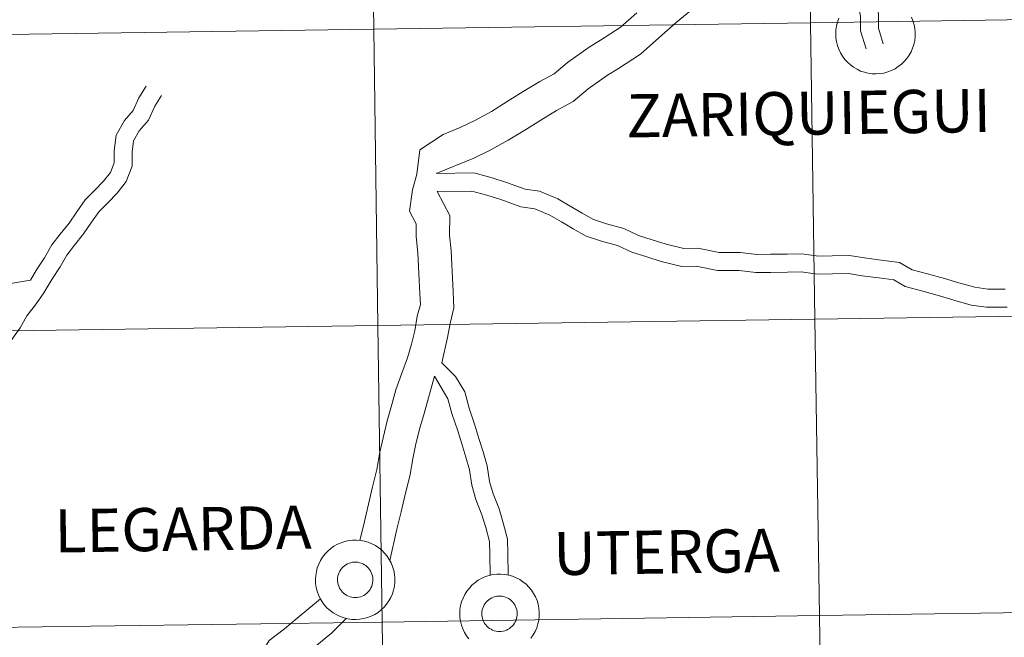
# Model space of a CAD drawing. Units: metres. Extents: x 602978 to 607478, y 4740376 to 4743414.
# Drawn here: x 603890 to 603983, y 4740490 to 4740548 of the extents above; entities that cross this region are included whole.
import ezdxf
from ezdxf.enums import TextEntityAlignment as Align

# ---------------------------------------------------------------- set-up
doc = ezdxf.new("R2010")
doc.units = ezdxf.units.M
doc.header["$MEASUREMENT"] = 0
doc.layers.add('Level 63', color=7, linetype='Continuous', lineweight=0)
doc.styles.add('Arial', font='ARIAL.TTF', dxfattribs={"height": 0.2})

msp = doc.modelspace()

# ---------------------------------------------------------------- linework, layer by layer
at = {"layer": 'Level 63', "linetype": 'Continuous', "lineweight": 0}
for points in [[(603965.05, 4740548.02, 0.01), (603964.63, 4740576.15, 0.01), (604006.08, 4740576.78, 0.01), (604006.51, 4740548.65, 0.01), (603965.05, 4740548.02, 0.01)], [(603882.11, 4740546.83, 0.01), (603881.72, 4740574.96, 0.01), (603923.17, 4740575.55, 0.01), (603923.58, 4740547.42, 0.01), (603882.11, 4740546.83, 0.01)], [(603923.58, 4740547.42, 0.01), (603923.17, 4740575.55, 0.01), (603964.63, 4740576.15, 0.01), (603965.05, 4740548.02, 0.01), (603923.58, 4740547.42, 0.01)], [(603965.46, 4740519.89, 0.01), (603965.05, 4740548.02, 0.01), (604006.51, 4740548.65, 0.01), (604006.95, 4740520.51, 0.01), (603965.46, 4740519.89, 0.01)], [(603882.5, 4740518.7, 0.01), (603882.11, 4740546.83, 0.01), (603923.58, 4740547.42, 0.01), (603923.98, 4740519.28, 0.01), (603882.5, 4740518.7, 0.01)], [(603923.98, 4740519.28, 0.01), (603923.58, 4740547.42, 0.01), (603965.05, 4740548.02, 0.01), (603965.46, 4740519.89, 0.01), (603923.98, 4740519.28, 0.01)], [(603965.88, 4740491.76, 0.01), (603965.46, 4740519.89, 0.01), (604006.95, 4740520.51, 0.01), (604007.38, 4740492.38, 0.01), (603965.88, 4740491.76, 0.01)], [(603882.89, 4740490.56, 0.01), (603882.5, 4740518.7, 0.01), (603923.98, 4740519.28, 0.01), (603924.38, 4740491.15, 0.01), (603882.89, 4740490.56, 0.01)], [(603924.38, 4740491.15, 0.01), (603923.98, 4740519.28, 0.01), (603965.46, 4740519.89, 0.01), (603965.88, 4740491.76, 0.01), (603924.38, 4740491.15, 0.01)], [(603918.06, 4740495.19, 0.01), (603918.08, 4740495.57, 0.01), (603918.14, 4740495.94, 0.01), (603918.23, 4740496.3, 0.01), (603918.37, 4740496.65, 0.01), (603918.53, 4740496.99, 0.01), (603918.73, 4740497.31, 0.01), (603918.96, 4740497.61, 0.01), (603919.22, 4740497.88, 0.01), (603919.51, 4740498.13, 0.01), (603919.81, 4740498.34, 0.01), (603920.14, 4740498.53, 0.01), (603920.48, 4740498.68, 0.01), (603920.84, 4740498.8, 0.01), (603921.21, 4740498.88, 0.01), (603921.58, 4740498.92, 0.01), (603921.96, 4740498.92, 0.01), (603922.33, 4740498.89, 0.01), (603922.7, 4740498.82, 0.01), (603923.06, 4740498.72, 0.01), (603923.41, 4740498.58, 0.01), (603923.74, 4740498.4, 0.01), (603924.06, 4740498.2, 0.01), (603924.35, 4740497.96, 0.01), (603924.62, 4740497.69, 0.01), (603924.85, 4740497.4, 0.01), (603925.06, 4740497.09, 0.01), (603925.24, 4740496.76, 0.01), (603925.38, 4740496.41, 0.01), (603925.49, 4740496.05, 0.01), (603925.56, 4740495.68, 0.01), (603925.59, 4740495.31, 0.01), (603925.59, 4740494.93, 0.01), (603925.55, 4740494.56, 0.01), (603925.47, 4740494.19, 0.01), (603925.36, 4740493.83, 0.01), (603925.21, 4740493.49, 0.01), (603925.03, 4740493.16, 0.01), (603924.81, 4740492.85, 0.01), (603924.57, 4740492.56, 0.01), (603924.29, 4740492.3, 0.01), (603924, 4740492.07, 0.01), (603923.68, 4740491.87, 0.01), (603923.34, 4740491.7, 0.01), (603922.99, 4740491.57, 0.01), (603922.63, 4740491.47, 0.01), (603922.26, 4740491.41, 0.01), (603921.88, 4740491.38, 0.01), (603921.51, 4740491.4, 0.01), (603921.14, 4740491.45, 0.01), (603920.77, 4740491.54, 0.01), (603920.41, 4740491.66, 0.01), (603920.07, 4740491.82, 0.01), (603919.75, 4740492.01, 0.01), (603919.45, 4740492.23, 0.01), (603919.17, 4740492.48, 0.01), (603918.91, 4740492.76, 0.01), (603918.69, 4740493.06, 0.01), (603918.5, 4740493.38, 0.01), (603918.34, 4740493.72, 0.01), (603918.21, 4740494.08, 0.01), (603918.12, 4740494.44, 0.01), (603918.07, 4740494.82, 0.01), (603918.06, 4740495.19, 0.01)], [(603918.06, 4740495.19, 0.01), (603918.08, 4740495.57, 0.01), (603918.14, 4740495.94, 0.01), (603918.23, 4740496.3, 0.01), (603918.37, 4740496.65, 0.01), (603918.53, 4740496.99, 0.01), (603918.73, 4740497.31, 0.01), (603918.96, 4740497.61, 0.01), (603919.22, 4740497.88, 0.01), (603919.51, 4740498.13, 0.01), (603919.81, 4740498.34, 0.01), (603920.14, 4740498.53, 0.01), (603920.48, 4740498.68, 0.01), (603920.84, 4740498.8, 0.01), (603921.21, 4740498.88, 0.01), (603921.58, 4740498.92, 0.01), (603921.96, 4740498.92, 0.01), (603922.33, 4740498.89, 0.01), (603922.7, 4740498.82, 0.01), (603923.06, 4740498.72, 0.01), (603923.41, 4740498.58, 0.01), (603923.74, 4740498.4, 0.01), (603924.06, 4740498.2, 0.01), (603924.35, 4740497.96, 0.01), (603924.62, 4740497.69, 0.01), (603924.85, 4740497.4, 0.01), (603925.06, 4740497.09, 0.01), (603925.24, 4740496.76, 0.01), (603925.38, 4740496.41, 0.01), (603925.49, 4740496.05, 0.01), (603925.56, 4740495.68, 0.01), (603925.59, 4740495.31, 0.01), (603925.59, 4740494.93, 0.01), (603925.55, 4740494.56, 0.01), (603925.47, 4740494.19, 0.01), (603925.36, 4740493.83, 0.01), (603925.21, 4740493.49, 0.01), (603925.03, 4740493.16, 0.01), (603924.81, 4740492.85, 0.01), (603924.57, 4740492.56, 0.01), (603924.29, 4740492.3, 0.01), (603924, 4740492.07, 0.01), (603923.68, 4740491.87, 0.01), (603923.34, 4740491.7, 0.01), (603922.99, 4740491.57, 0.01), (603922.63, 4740491.47, 0.01), (603922.26, 4740491.41, 0.01), (603921.88, 4740491.38, 0.01), (603921.51, 4740491.4, 0.01), (603921.14, 4740491.45, 0.01), (603920.77, 4740491.54, 0.01), (603920.41, 4740491.66, 0.01), (603920.07, 4740491.82, 0.01), (603919.75, 4740492.01, 0.01), (603919.45, 4740492.23, 0.01), (603919.17, 4740492.48, 0.01), (603918.91, 4740492.76, 0.01), (603918.69, 4740493.06, 0.01), (603918.5, 4740493.38, 0.01), (603918.34, 4740493.72, 0.01), (603918.21, 4740494.08, 0.01), (603918.12, 4740494.44, 0.01), (603918.07, 4740494.82, 0.01), (603918.06, 4740495.19, 0.01)], [(603920.19, 4740495.52, 0.01), (603920.23, 4740495.68, 0.01), (603920.29, 4740495.84, 0.01), (603920.37, 4740495.99, 0.01), (603920.46, 4740496.13, 0.01), (603920.56, 4740496.26, 0.01), (603920.68, 4740496.38, 0.01), (603920.81, 4740496.49, 0.01), (603920.95, 4740496.58, 0.01), (603921.09, 4740496.67, 0.01), (603921.25, 4740496.73, 0.01), (603921.41, 4740496.78, 0.01), (603921.57, 4740496.82, 0.01), (603921.74, 4740496.83, 0.01), (603921.9, 4740496.83, 0.01), (603922.07, 4740496.82, 0.01), (603922.23, 4740496.78, 0.01), (603922.39, 4740496.74, 0.01), (603922.55, 4740496.67, 0.01), (603922.7, 4740496.59, 0.01), (603922.84, 4740496.5, 0.01), (603922.96, 4740496.39, 0.01), (603923.08, 4740496.27, 0.01), (603923.19, 4740496.14, 0.01), (603923.28, 4740496, 0.01), (603923.35, 4740495.85, 0.01), (603923.42, 4740495.7, 0.01), (603923.46, 4740495.54, 0.01), (603923.49, 4740495.37, 0.01), (603923.51, 4740495.2, 0.01), (603923.5, 4740495.04, 0.01), (603923.48, 4740494.87, 0.01), (603923.45, 4740494.71, 0.01), (603923.39, 4740494.55, 0.01), (603923.32, 4740494.4, 0.01), (603923.24, 4740494.25, 0.01), (603923.14, 4740494.11, 0.01), (603923.03, 4740493.99, 0.01), (603922.91, 4740493.87, 0.01), (603922.78, 4740493.77, 0.01), (603922.63, 4740493.68, 0.01), (603922.49, 4740493.61, 0.01), (603922.33, 4740493.55, 0.01), (603922.17, 4740493.51, 0.01), (603922, 4740493.49, 0.01), (603921.83, 4740493.48, 0.01), (603921.67, 4740493.48, 0.01), (603921.5, 4740493.51, 0.01), (603921.34, 4740493.55, 0.01), (603921.18, 4740493.61, 0.01), (603921.03, 4740493.68, 0.01), (603920.89, 4740493.76, 0.01), (603920.75, 4740493.87, 0.01), (603920.63, 4740493.98, 0.01), (603920.52, 4740494.1, 0.01), (603920.42, 4740494.24, 0.01), (603920.34, 4740494.38, 0.01), (603920.27, 4740494.54, 0.01), (603920.21, 4740494.7, 0.01), (603920.17, 4740494.86, 0.01), (603920.15, 4740495.02, 0.01), (603920.15, 4740495.19, 0.01), (603920.16, 4740495.36, 0.01), (603920.19, 4740495.52, 0.01)], [(603920.19, 4740495.52, 0.01), (603920.23, 4740495.68, 0.01), (603920.29, 4740495.84, 0.01), (603920.37, 4740495.99, 0.01), (603920.46, 4740496.13, 0.01), (603920.56, 4740496.26, 0.01), (603920.68, 4740496.38, 0.01), (603920.81, 4740496.49, 0.01), (603920.95, 4740496.58, 0.01), (603921.09, 4740496.67, 0.01), (603921.25, 4740496.73, 0.01), (603921.41, 4740496.78, 0.01), (603921.57, 4740496.82, 0.01), (603921.74, 4740496.83, 0.01), (603921.9, 4740496.83, 0.01), (603922.07, 4740496.82, 0.01), (603922.23, 4740496.78, 0.01), (603922.39, 4740496.74, 0.01), (603922.55, 4740496.67, 0.01), (603922.7, 4740496.59, 0.01), (603922.84, 4740496.5, 0.01), (603922.96, 4740496.39, 0.01), (603923.08, 4740496.27, 0.01), (603923.19, 4740496.14, 0.01), (603923.28, 4740496, 0.01), (603923.35, 4740495.85, 0.01), (603923.42, 4740495.7, 0.01), (603923.46, 4740495.54, 0.01), (603923.49, 4740495.37, 0.01), (603923.51, 4740495.2, 0.01), (603923.5, 4740495.04, 0.01), (603923.48, 4740494.87, 0.01), (603923.45, 4740494.71, 0.01), (603923.39, 4740494.55, 0.01), (603923.32, 4740494.4, 0.01), (603923.24, 4740494.25, 0.01), (603923.14, 4740494.11, 0.01), (603923.03, 4740493.99, 0.01), (603922.91, 4740493.87, 0.01), (603922.78, 4740493.77, 0.01), (603922.63, 4740493.68, 0.01), (603922.49, 4740493.61, 0.01), (603922.33, 4740493.55, 0.01), (603922.17, 4740493.51, 0.01), (603922, 4740493.49, 0.01), (603921.83, 4740493.48, 0.01), (603921.67, 4740493.48, 0.01), (603921.5, 4740493.51, 0.01), (603921.34, 4740493.55, 0.01), (603921.18, 4740493.61, 0.01), (603921.03, 4740493.68, 0.01), (603920.89, 4740493.76, 0.01), (603920.75, 4740493.87, 0.01), (603920.63, 4740493.98, 0.01), (603920.52, 4740494.1, 0.01), (603920.42, 4740494.24, 0.01), (603920.34, 4740494.38, 0.01), (603920.27, 4740494.54, 0.01), (603920.21, 4740494.7, 0.01), (603920.17, 4740494.86, 0.01), (603920.15, 4740495.02, 0.01), (603920.15, 4740495.19, 0.01), (603920.16, 4740495.36, 0.01), (603920.19, 4740495.52, 0.01)], [(603933.88, 4740492.3, 0.01), (603933.93, 4740492.46, 0.01), (603933.99, 4740492.62, 0.01), (603934.06, 4740492.77, 0.01), (603934.15, 4740492.91, 0.01), (603934.26, 4740493.04, 0.01), (603934.37, 4740493.16, 0.01), (603934.5, 4740493.27, 0.01), (603934.64, 4740493.36, 0.01), (603934.79, 4740493.44, 0.01), (603934.94, 4740493.51, 0.01), (603935.1, 4740493.56, 0.01), (603935.27, 4740493.59, 0.01), (603935.43, 4740493.61, 0.01), (603935.6, 4740493.61, 0.01), (603935.77, 4740493.59, 0.01), (603935.93, 4740493.56, 0.01), (603936.09, 4740493.51, 0.01), (603936.24, 4740493.45, 0.01), (603936.39, 4740493.37, 0.01), (603936.53, 4740493.28, 0.01), (603936.66, 4740493.17, 0.01), (603936.78, 4740493.05, 0.01), (603936.88, 4740492.92, 0.01), (603936.97, 4740492.78, 0.01), (603937.05, 4740492.63, 0.01), (603937.11, 4740492.47, 0.01), (603937.16, 4740492.31, 0.01), (603937.19, 4740492.15, 0.01), (603937.2, 4740491.98, 0.01), (603937.2, 4740491.81, 0.01), (603937.18, 4740491.65, 0.01), (603937.14, 4740491.48, 0.01), (603937.09, 4740491.32, 0.01), (603937.02, 4740491.17, 0.01), (603936.93, 4740491.03, 0.01), (603936.84, 4740490.89, 0.01), (603936.73, 4740490.76, 0.01), (603936.61, 4740490.65, 0.01), (603936.47, 4740490.55, 0.01), (603936.33, 4740490.46, 0.01), (603936.18, 4740490.39, 0.01), (603936.02, 4740490.33, 0.01), (603935.86, 4740490.29, 0.01), (603935.69, 4740490.26, 0.01), (603935.53, 4740490.25, 0.01), (603935.36, 4740490.26, 0.01), (603935.19, 4740490.29, 0.01), (603935.03, 4740490.33, 0.01), (603934.87, 4740490.38, 0.01), (603934.72, 4740490.46, 0.01), (603934.58, 4740490.54, 0.01), (603934.45, 4740490.64, 0.01), (603934.32, 4740490.76, 0.01), (603934.21, 4740490.88, 0.01), (603934.11, 4740491.02, 0.01), (603934.03, 4740491.16, 0.01), (603933.96, 4740491.31, 0.01), (603933.91, 4740491.47, 0.01), (603933.87, 4740491.64, 0.01), (603933.85, 4740491.8, 0.01), (603933.84, 4740491.97, 0.01), (603933.85, 4740492.14, 0.01), (603933.88, 4740492.3, 0.01)], [(603933.88, 4740492.3, 0.01), (603933.93, 4740492.46, 0.01), (603933.99, 4740492.62, 0.01), (603934.06, 4740492.77, 0.01), (603934.15, 4740492.91, 0.01), (603934.26, 4740493.04, 0.01), (603934.37, 4740493.16, 0.01), (603934.5, 4740493.27, 0.01), (603934.64, 4740493.36, 0.01), (603934.79, 4740493.44, 0.01), (603934.94, 4740493.51, 0.01), (603935.1, 4740493.56, 0.01), (603935.27, 4740493.59, 0.01), (603935.43, 4740493.61, 0.01), (603935.6, 4740493.61, 0.01), (603935.77, 4740493.59, 0.01), (603935.93, 4740493.56, 0.01), (603936.09, 4740493.51, 0.01), (603936.24, 4740493.45, 0.01), (603936.39, 4740493.37, 0.01), (603936.53, 4740493.28, 0.01), (603936.66, 4740493.17, 0.01), (603936.78, 4740493.05, 0.01), (603936.88, 4740492.92, 0.01), (603936.97, 4740492.78, 0.01), (603937.05, 4740492.63, 0.01), (603937.11, 4740492.47, 0.01), (603937.16, 4740492.31, 0.01), (603937.19, 4740492.15, 0.01), (603937.2, 4740491.98, 0.01), (603937.2, 4740491.81, 0.01), (603937.18, 4740491.65, 0.01), (603937.14, 4740491.48, 0.01), (603937.09, 4740491.32, 0.01), (603937.02, 4740491.17, 0.01), (603936.93, 4740491.03, 0.01), (603936.84, 4740490.89, 0.01), (603936.73, 4740490.76, 0.01), (603936.61, 4740490.65, 0.01), (603936.47, 4740490.55, 0.01), (603936.33, 4740490.46, 0.01), (603936.18, 4740490.39, 0.01), (603936.02, 4740490.33, 0.01), (603935.86, 4740490.29, 0.01), (603935.69, 4740490.26, 0.01), (603935.53, 4740490.25, 0.01), (603935.36, 4740490.26, 0.01), (603935.19, 4740490.29, 0.01), (603935.03, 4740490.33, 0.01), (603934.87, 4740490.38, 0.01), (603934.72, 4740490.46, 0.01), (603934.58, 4740490.54, 0.01), (603934.45, 4740490.64, 0.01), (603934.32, 4740490.76, 0.01), (603934.21, 4740490.88, 0.01), (603934.11, 4740491.02, 0.01), (603934.03, 4740491.16, 0.01), (603933.96, 4740491.31, 0.01), (603933.91, 4740491.47, 0.01), (603933.87, 4740491.64, 0.01), (603933.85, 4740491.8, 0.01), (603933.84, 4740491.97, 0.01), (603933.85, 4740492.14, 0.01), (603933.88, 4740492.3, 0.01)], [(603966.3, 4740463.62, 0.01), (603965.88, 4740491.76, 0.01), (604007.38, 4740492.38, 0.01), (604007.81, 4740464.25, 0.01), (603966.3, 4740463.62, 0.01)], [(603924.79, 4740463.02, 0.01), (603924.38, 4740491.15, 0.01), (603965.88, 4740491.76, 0.01), (603966.3, 4740463.62, 0.01), (603924.79, 4740463.02, 0.01)], [(603883.27, 4740462.43, 0.01), (603882.89, 4740490.56, 0.01), (603924.38, 4740491.15, 0.01), (603924.79, 4740463.02, 0.01), (603883.27, 4740462.43, 0.01)]]:
    msp.add_polyline3d(points, close=True, dxfattribs=at)
for points in [[(603965.33, 4740560.43, 0.01), (603966.77, 4740559.12, 0.01), (603968.4, 4740557.08, 0.01), (603969.44, 4740556.07, 0.01), (603969.97, 4740554.54, 0.01), (603970.45, 4740553.38, 0.01), (603970.96, 4740551.7, 0.01), (603971.22, 4740550.28, 0.01), (603971.48, 4740548.84, 0.01), (603971.5, 4740547.51, 0.01), (603971.94, 4740546.03, 0.01)], [(603964.24, 4740559.27, 0.01), (603962.04, 4740557.04, 0.01), (603960.51, 4740555.5, 0.01), (603958.86, 4740554, 0.01), (603957.27, 4740552.54, 0.01), (603955.71, 4740551.02, 0.01), (603954.04, 4740549.49, 0.01), (603952.29, 4740548.04, 0.01), (603950.65, 4740546.59, 0.01), (603948.89, 4740545.06, 0.01), (603946.8, 4740543.69, 0.01), (603945.77, 4740543.06, 0.01), (603943.94, 4740541.77, 0.01), (603942.51, 4740540.54, 0.01), (603940.93, 4740539.71, 0.01), (603939.45, 4740538.79, 0.01), (603937.92, 4740537.84, 0.01), (603936.35, 4740536.88, 0.01), (603934.7, 4740535.96, 0.01), (603933.09, 4740535.18, 0.01), (603929.51, 4740533.72, 0.01)], [(603964.24, 4740559.27, 0.01), (603965.5, 4740557.97, 0.01), (603967.13, 4740555.93, 0.01), (603967.96, 4740555.13, 0.01), (603968.38, 4740553.93, 0.01), (603968.84, 4740552.8, 0.01), (603969.3, 4740551.3, 0.01), (603969.54, 4740549.97, 0.01), (603969.77, 4740548.67, 0.01), (603969.79, 4740547.25, 0.01), (603970.31, 4740545.54, 0.01)], [(603948.55, 4740548.98, 0.01), (603946.97, 4740547.59, 0.01), (603945.1, 4740546.37, 0.01), (603944.02, 4740545.71, 0.01), (603941.99, 4740544.27, 0.01), (603940.72, 4740543.18, 0.01), (603939.35, 4740542.46, 0.01), (603937.78, 4740541.49, 0.01), (603936.26, 4740540.55, 0.01), (603934.75, 4740539.62, 0.01), (603933.24, 4740538.78, 0.01), (603931.79, 4740538.08, 0.01), (603930.19, 4740537.43, 0.01), (603927.97, 4740535.98, 0.01), (603927.68, 4740533.67, 0.01), (603927.26, 4740532.18, 0.01), (603926.99, 4740530.15, 0.01), (603927.62, 4740528.95, 0.01), (603927.61, 4740527.73, 0.01), (603927.76, 4740526.18, 0.01), (603927.83, 4740524.9, 0.01), (603927.89, 4740523.61, 0.01), (603927.96, 4740522.34, 0.01), (603928.01, 4740521.3, 0.01), (603927.72, 4740520.17, 0.01), (603927.47, 4740518.8, 0.01), (603927.18, 4740517.51, 0.01), (603926.79, 4740516.24, 0.01), (603926.24, 4740514.76, 0.01), (603925.69, 4740513.2, 0.01), (603925.3, 4740511.79, 0.01), (603924.87, 4740510.26, 0.01), (603924.47, 4740508.64, 0.01), (603924.17, 4740507.26, 0.01), (603923.89, 4740505.64, 0.01), (603923.48, 4740503.98, 0.01), (603923.09, 4740502.33, 0.01), (603922.7, 4740500.68, 0.01), (603922.28, 4740498.89, 0.01)], [(603974.62, 4740548.55, 0.01), (603974.76, 4740548.2, 0.01), (603974.87, 4740547.84, 0.01), (603974.94, 4740547.48, 0.01), (603974.97, 4740547.1, 0.01), (603974.97, 4740546.72, 0.01), (603974.93, 4740546.35, 0.01), (603974.85, 4740545.98, 0.01), (603974.73, 4740545.62, 0.01), (603974.58, 4740545.28, 0.01), (603974.4, 4740544.95, 0.01), (603974.19, 4740544.64, 0.01), (603973.94, 4740544.36, 0.01), (603973.67, 4740544.1, 0.01), (603973.37, 4740543.87, 0.01), (603973.06, 4740543.67, 0.01), (603972.72, 4740543.5, 0.01), (603972.37, 4740543.36, 0.01), (603972.01, 4740543.26, 0.01), (603971.63, 4740543.2, 0.01), (603971.26, 4740543.18, 0.01), (603970.88, 4740543.19, 0.01), (603970.51, 4740543.24, 0.01), (603970.15, 4740543.33, 0.01), (603969.79, 4740543.45, 0.01), (603969.45, 4740543.61, 0.01), (603969.13, 4740543.8, 0.01), (603968.82, 4740544.02, 0.01), (603968.54, 4740544.28, 0.01), (603968.29, 4740544.55, 0.01), (603968.07, 4740544.86, 0.01), (603967.87, 4740545.18, 0.01), (603967.71, 4740545.52, 0.01), (603967.59, 4740545.87, 0.01), (603967.5, 4740546.24, 0.01), (603967.45, 4740546.61, 0.01), (603967.43, 4740546.99, 0.01), (603967.43, 4740546.99, 0.01), (603967.45, 4740547.36, 0.01), (603967.51, 4740547.73, 0.01), (603967.61, 4740548.1, 0.01), (603967.74, 4740548.45, 0.01)], [(603891.02, 4740523.6, 0.01), (603891.59, 4740524.57, 0.01), (603892.35, 4740525.73, 0.01), (603893.02, 4740526.94, 0.01), (603893.83, 4740527.96, 0.01), (603894.67, 4740529.02, 0.01), (603895.41, 4740530.08, 0.01), (603896.21, 4740531.21, 0.01), (603897.11, 4740532.14, 0.01), (603897.94, 4740532.99, 0.01), (603898.59, 4740533.83, 0.01), (603898.95, 4740534.73, 0.01), (603898.94, 4740535.88, 0.01), (603899.14, 4740537.36, 0.01), (603899.93, 4740538.75, 0.01), (603900.75, 4740539.7, 0.01), (603901.29, 4740540.9, 0.01), (603901.98, 4740542.02, 0.01)], [(603889.23, 4740517.96, 0.01), (603890.02, 4740519.08, 0.01), (603890.66, 4740520.22, 0.01), (603891.49, 4740521.26, 0.01), (603892.28, 4740522.39, 0.01), (603893.05, 4740523.67, 0.01), (603893.81, 4740524.85, 0.01), (603894.45, 4740525.98, 0.01), (603895.17, 4740526.91, 0.01), (603896.03, 4740528, 0.01), (603896.81, 4740529.09, 0.01), (603897.53, 4740530.11, 0.01), (603898.34, 4740530.95, 0.01), (603899.23, 4740531.86, 0.01), (603900.09, 4740532.97, 0.01), (603900.67, 4740534.41, 0.01), (603900.65, 4740535.77, 0.01), (603900.79, 4740536.81, 0.01), (603901.33, 4740537.76, 0.01), (603902.21, 4740538.77, 0.01), (603902.8, 4740540.1, 0.01), (603903.43, 4740541.12, 0.01)], [(603929.51, 4740533.72, 0.01), (603933.09, 4740533.77, 0.01), (603934.81, 4740533.31, 0.01), (603936.2, 4740532.86, 0.01), (603937.95, 4740532.24, 0.01), (603939.32, 4740532.03, 0.01), (603941.06, 4740531.31, 0.01), (603942.24, 4740530.62, 0.01), (603943.38, 4740529.96, 0.01), (603944.43, 4740529.35, 0.01), (603945.69, 4740528.95, 0.01), (603947.33, 4740528.5, 0.01), (603948.71, 4740527.84, 0.01), (603950, 4740527.43, 0.01), (603951.33, 4740527, 0.01), (603953.01, 4740526.61, 0.01), (603954.35, 4740526.63, 0.01), (603956.38, 4740526.21, 0.01), (603958.37, 4740526.23, 0.01), (603959.95, 4740526.03, 0.01), (603961.24, 4740526.05, 0.01), (603962.82, 4740526.07, 0.01), (603964.23, 4740526.09, 0.01), (603965.81, 4740525.89, 0.01), (603967.1, 4740525.91, 0.01), (603968.75, 4740525.93, 0.01), (603970.17, 4740525.71, 0.01), (603971.74, 4740525.51, 0.01), (603973.49, 4740525.28, 0.01), (603974.67, 4740524.59, 0.01), (603976.15, 4740524.2, 0.01), (603977.75, 4740523.76, 0.01), (603979.11, 4740523.33, 0.01), (603980.63, 4740522.92, 0.01), (603981.86, 4740522.73, 0.01), (603983.52, 4740522.75, 0.01)], [(603929.6, 4740532.01, 0.01), (603932.88, 4740532.06, 0.01), (603934.33, 4740531.67, 0.01), (603935.65, 4740531.25, 0.01), (603937.53, 4740530.57, 0.01), (603938.86, 4740530.37, 0.01), (603940.3, 4740529.78, 0.01), (603941.39, 4740529.14, 0.01), (603942.52, 4740528.48, 0.01), (603943.74, 4740527.78, 0.01), (603945.2, 4740527.31, 0.01), (603946.73, 4740526.9, 0.01), (603948.07, 4740526.25, 0.01), (603949.49, 4740525.8, 0.01), (603950.87, 4740525.36, 0.01), (603952.82, 4740524.9, 0.01), (603954.18, 4740524.92, 0.01), (603956.21, 4740524.5, 0.01), (603958.28, 4740524.52, 0.01), (603959.85, 4740524.32, 0.01), (603961.27, 4740524.34, 0.01), (603962.85, 4740524.36, 0.01), (603964.14, 4740524.38, 0.01), (603965.71, 4740524.18, 0.01), (603967.13, 4740524.2, 0.01), (603968.63, 4740524.22, 0.01), (603969.93, 4740524.02, 0.01), (603971.52, 4740523.82, 0.01), (603972.93, 4740523.64, 0.01), (603974.01, 4740523, 0.01), (603975.7, 4740522.55, 0.01), (603977.27, 4740522.12, 0.01), (603978.63, 4740521.69, 0.01), (603980.27, 4740521.24, 0.01), (603981.75, 4740521.02, 0.01), (603983.69, 4740521.05, 0.01)], [(603929.6, 4740532.01, 0.01), (603930.8, 4740529.72, 0.01), (603930.79, 4740527.87, 0.01), (603930.92, 4740526.41, 0.01), (603930.99, 4740525.06, 0.01), (603931.06, 4740523.78, 0.01), (603931.13, 4740522.49, 0.01), (603931.19, 4740520.97, 0.01), (603930.83, 4740519.49, 0.01), (603930.57, 4740518.16, 0.01), (603930.04, 4740515.74, 0.01)], [(603887.01, 4740522.93, 0.01), (603891.02, 4740523.6, 0.01)], [(603936.33, 4740495.6, 0.01), (603936.3, 4740497.63, 0.01), (603936.29, 4740499.01, 0.01), (603935.87, 4740500.57, 0.01), (603935.48, 4740501.89, 0.01), (603934.91, 4740503.33, 0.01), (603934.56, 4740504.5, 0.01), (603934.36, 4740505.96, 0.01), (603933.96, 4740507.29, 0.01), (603933.57, 4740508.56, 0.01), (603933.19, 4740509.84, 0.01), (603932.63, 4740511.45, 0.01), (603932.22, 4740512.99, 0.01), (603931.36, 4740514.45, 0.01), (603930.04, 4740515.74, 0.01)], [(603929.34, 4740514.5, 0.01), (603928.36, 4740510.94, 0.01), (603927.94, 4740509.45, 0.01), (603927.56, 4740507.92, 0.01), (603927.29, 4740506.65, 0.01), (603927, 4740504.98, 0.01), (603926.57, 4740503.24, 0.01), (603926.18, 4740501.6, 0.01), (603925.79, 4740499.95, 0.01), (603925.1, 4740497, 0.01)], [(603934.62, 4740495.58, 0.01), (603934.6, 4740497.61, 0.01), (603934.58, 4740498.78, 0.01), (603934.23, 4740500.11, 0.01), (603933.86, 4740501.33, 0.01), (603933.29, 4740502.78, 0.01), (603932.88, 4740504.14, 0.01), (603932.68, 4740505.59, 0.01), (603932.32, 4740506.8, 0.01), (603931.94, 4740508.06, 0.01), (603931.56, 4740509.31, 0.01), (603930.99, 4740510.95, 0.01), (603930.63, 4740512.32, 0.01), (603929.34, 4740514.5, 0.01)], [(603932.61, 4740489.54, 0.01), (603932.39, 4740489.84, 0.01), (603932.19, 4740490.16, 0.01), (603932.03, 4740490.5, 0.01), (603931.91, 4740490.86, 0.01), (603931.82, 4740491.22, 0.01), (603931.77, 4740491.59, 0.01), (603931.75, 4740491.97, 0.01), (603931.75, 4740491.97, 0.01), (603931.77, 4740492.34, 0.01), (603931.83, 4740492.72, 0.01), (603931.93, 4740493.08, 0.01), (603932.06, 4740493.43, 0.01), (603932.23, 4740493.77, 0.01), (603932.43, 4740494.09, 0.01), (603932.66, 4740494.38, 0.01), (603932.91, 4740494.66, 0.01), (603933.2, 4740494.9, 0.01), (603933.51, 4740495.12, 0.01), (603933.83, 4740495.3, 0.01), (603934.18, 4740495.46, 0.01), (603934.53, 4740495.57, 0.01), (603934.9, 4740495.65, 0.01), (603935.28, 4740495.7, 0.01), (603935.65, 4740495.7, 0.01), (603936.03, 4740495.67, 0.01), (603936.4, 4740495.6, 0.01), (603936.76, 4740495.5, 0.01), (603937.11, 4740495.36, 0.01), (603937.44, 4740495.18, 0.01), (603937.75, 4740494.97, 0.01), (603938.04, 4740494.74, 0.01), (603938.31, 4740494.47, 0.01), (603938.55, 4740494.18, 0.01), (603938.76, 4740493.87, 0.01), (603938.93, 4740493.54, 0.01), (603939.08, 4740493.19, 0.01), (603939.19, 4740492.83, 0.01), (603939.26, 4740492.46, 0.01), (603939.29, 4740492.08, 0.01), (603939.29, 4740491.71, 0.01), (603939.25, 4740491.33, 0.01), (603939.17, 4740490.97, 0.01), (603939.05, 4740490.61, 0.01), (603938.9, 4740490.26, 0.01), (603938.72, 4740489.94, 0.01), (603938.51, 4740489.63, 0.01)], [(603932.61, 4740489.54, 0.01), (603932.39, 4740489.84, 0.01), (603932.19, 4740490.16, 0.01), (603932.03, 4740490.5, 0.01), (603931.91, 4740490.86, 0.01), (603931.82, 4740491.22, 0.01), (603931.77, 4740491.59, 0.01), (603931.75, 4740491.97, 0.01), (603931.75, 4740491.97, 0.01), (603931.77, 4740492.34, 0.01), (603931.83, 4740492.72, 0.01), (603931.93, 4740493.08, 0.01), (603932.06, 4740493.43, 0.01), (603932.23, 4740493.77, 0.01), (603932.43, 4740494.09, 0.01), (603932.66, 4740494.38, 0.01), (603932.91, 4740494.66, 0.01), (603933.2, 4740494.9, 0.01), (603933.51, 4740495.12, 0.01), (603933.83, 4740495.3, 0.01), (603934.18, 4740495.46, 0.01), (603934.53, 4740495.57, 0.01), (603934.9, 4740495.65, 0.01), (603935.28, 4740495.7, 0.01), (603935.65, 4740495.7, 0.01), (603936.03, 4740495.67, 0.01), (603936.4, 4740495.6, 0.01), (603936.76, 4740495.5, 0.01), (603937.11, 4740495.36, 0.01), (603937.44, 4740495.18, 0.01), (603937.75, 4740494.97, 0.01), (603938.04, 4740494.74, 0.01), (603938.31, 4740494.47, 0.01), (603938.55, 4740494.18, 0.01), (603938.76, 4740493.87, 0.01), (603938.93, 4740493.54, 0.01), (603939.08, 4740493.19, 0.01), (603939.19, 4740492.83, 0.01), (603939.26, 4740492.46, 0.01), (603939.29, 4740492.08, 0.01), (603939.29, 4740491.71, 0.01), (603939.25, 4740491.33, 0.01), (603939.17, 4740490.97, 0.01), (603939.05, 4740490.61, 0.01), (603938.9, 4740490.26, 0.01), (603938.72, 4740489.94, 0.01), (603938.51, 4740489.63, 0.01)], [(603918.53, 4740493.36, 0.01), (603916.31, 4740491.52, 0.01), (603915.12, 4740490.51, 0.01), (603913.65, 4740489.39, 0.01), (603912.87, 4740488.09, 0.01), (603912.09, 4740487.13, 0.01), (603911.11, 4740486.01, 0.01), (603910.19, 4740484.62, 0.01), (603909.6, 4740482.81, 0.01), (603908.98, 4740481.69, 0.01), (603908.34, 4740480.46, 0.01), (603907.71, 4740479.24, 0.01), (603907.11, 4740478.11, 0.01), (603906.36, 4740477.02, 0.01), (603905.59, 4740475.82, 0.01), (603904.85, 4740474.64, 0.01), (603904.14, 4740473.52, 0.01), (603903.37, 4740472.48, 0.01)], [(603920.96, 4740491.5, 0.01), (603919.62, 4740490.14, 0.01), (603918.34, 4740489.08, 0.01), (603917.1, 4740488.04, 0.01), (603916.06, 4740487.24, 0.01), (603915.47, 4740486.26, 0.01), (603914.51, 4740485.08, 0.01), (603913.64, 4740484.09, 0.01), (603913.08, 4740483.24, 0.01), (603912.53, 4740481.54, 0.01), (603911.78, 4740480.18, 0.01), (603911.15, 4740479, 0.01), (603910.52, 4740477.77, 0.01), (603909.82, 4740476.46, 0.01), (603909, 4740475.26, 0.01), (603908.27, 4740474.12, 0.01), (603907.53, 4740472.95, 0.01), (603906.76, 4740471.73, 0.01), (603905.92, 4740470.59, 0.01)]]:
    msp.add_polyline3d(points, dxfattribs=at)

# ---------------------------------------------------------------- texts
at = {"layer": 'Level 63', "linetype": 'Continuous', "lineweight": 0, "style": 'Arial'}
for s, height, p in [('ZARIQUIEGUI', 4.09986, (603964.848, 4740539.453, 0.01)), ('LEGARDA', 4.0999, (603905.483, 4740499.978, 0.01)), ('UTERGA', 4.0999, (603951.37, 4740497.807, 0.01))]:
    msp.add_text(s, height=height, rotation=0.87942, dxfattribs=at).set_placement(p, align=Align.MIDDLE_CENTER)

doc.saveas('drawing.dxf')
